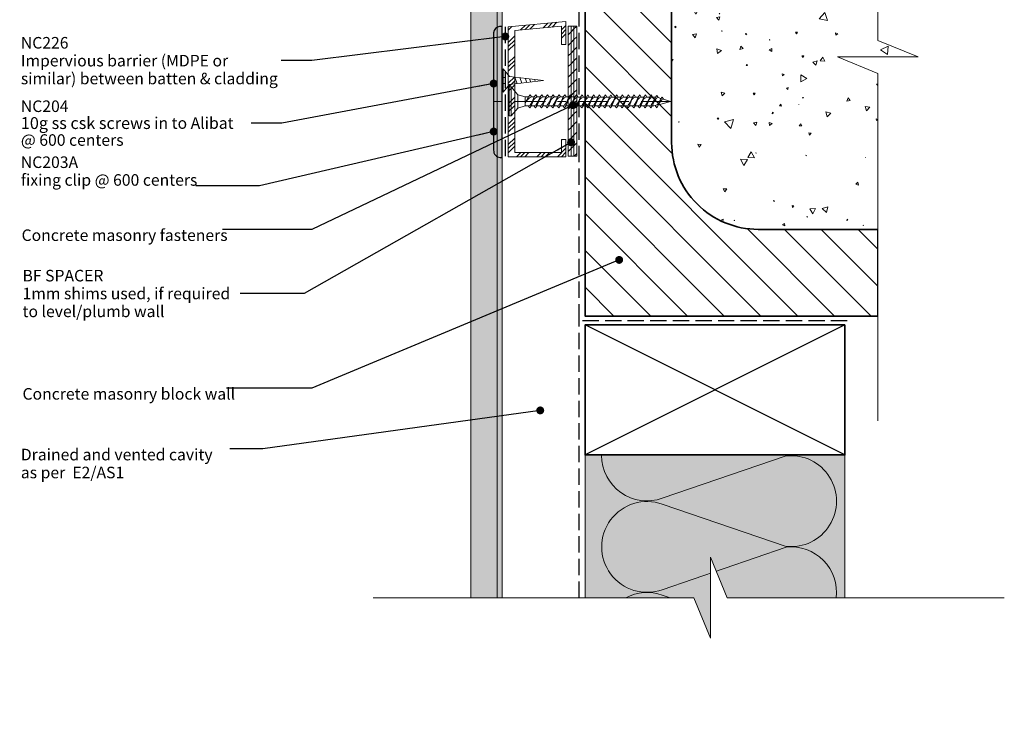
# Model space of a CAD drawing. Units: millimetres. Extents: x -229 to 112, y -212 to 226.
# Drawn here: x -229 to 112, y -212 to 29 of the extents above; entities that cross this region are included whole.
import ezdxf

# ---------------------------------------------------------------- set-up
doc = ezdxf.new("R2010")
doc.units = ezdxf.units.MM
doc.header["$MEASUREMENT"] = 0
for name, pattern in [('Double Dashed', [21.872221, 10.583333, -4.233333, 2.822222, -4.233333]), ('Hidden Line', [7.824444, 5.644444, -2.18]), ('Wipeout_Contour', [1000, 0, -1000])]:
    doc.linetypes.add(name, pattern=pattern)
for name, color, linetype, lineweight in [('0_Pen_No__1', 7, 'Continuous', 18), ('0_Pen_No__121', 255, 'Continuous', 0), ('0_Pen_No__182', 7, 'Continuous', 13), ('0_Pen_No__184', 7, 'Continuous', 25), ('0_Pen_No__185', 7, 'Continuous', 35), ('0_Pen_No__201', 1, 'Continuous', 25), ('0_Pen_No__86', 7, 'Continuous', 25)]:
    doc.layers.add(name, color=color, linetype=linetype, lineweight=lineweight)
for name, color, linetype, lineweight, true_color in [('0_Pen_No__193', 7, 'Continuous', 13, 0xb9b9b9), ('0_Pen_No__195', 7, 'Continuous', 13, 0x8b8b8b), ('0_Pen_No__196', 7, 'Continuous', 13, 0x747474), ('0_Pen_No__197', 7, 'Continuous', 13, 0x5c5c5c), ('0_Pen_No__215', 7, 'Continuous', 25, 0x8b8b8b), ('0_Pen_No__236', 7, 'Continuous', 0, 0xf5f2da), ('New_0_Pen_No__195', 7, 'Continuous', 13, 0x8b8b8b)]:
    doc.layers.add(name, color=color, linetype=linetype, lineweight=lineweight, true_color=true_color)
doc.styles.add('GENERATED_STYLE_1', font='txt')
doc.styles.add('GENERATED_STYLE_2', font='txt')
doc.dimstyles.new('GENERATED_STYLE__3', dxfattribs={"dimtxt": 0.18, "dimasz": 5.472, "dimexe": 0.18, "dimexo": 0.0625, "dimgap": 0, "dimtad": 0, "dimtih": 1, "dimtoh": 1, "dimdec": 4, "dimzin": 0, "dimdsep": 46, "dimcen": 0.09, "dimadec": 0, "dimazin": 0, "dimtfac": 1, "dimtdec": 4, "dimtmove": 0, "dimatfit": 3, "dimldrblk": 'ARROWHEAD_11', "dimfxl": 0, "dimtolj": 1, "dimtzin": 0, "dimarcsym": 0})
pattern_1 = [(45, (0, 0), (-3.67696, 3.67696), []), (45, (-1.8385, 1.8385), (-3.67696, 3.67696), [3.9, -1.3])]

# ---------------------------------------------------------------- blocks, each defined once
blk = doc.blocks.new('*X2')
at = {"layer": '0_Pen_No__196', "color": 8, "linetype": 'Continuous', "lineweight": 13, "true_color": 0x747474}
for p, q in [((63.41, 86.41), (63.32, 86.25)), ((63.32, 86.25), (63.92, 86.26)), ((63.92, 86.26), (63.83, 86.41)), ((12.9, 82.79), (12.92, 82.78)), ((12.92, 82.78), (12.92, 82.8)), ((28.58, 82.41), (26.57, 82.27)), ((26.57, 82.27), (27.7, 80.6)), ((27.7, 80.6), (28.58, 82.41)), ((33.02, 83.21), (30.05, 83.85)), ((30.05, 83.85), (30.98, 80.96)), ((30.98, 80.96), (33.02, 83.21)), ((50.88, 82.77), (49.31, 80.69)), ((51.89, 80.37), (50.88, 82.77)), ((67.4, 83.04), (67.23, 82.9)), ((67.23, 82.9), (67.44, 82.82)), ((67.44, 82.82), (67.4, 83.04)), ((25.06, 81.14), (24.94, 80.64)), ((24.94, 80.64), (25.43, 80.79)), ((25.43, 80.79), (25.06, 81.14)), ((39.8, 80), (38.8, 80.45)), ((38.8, 80.45), (38.91, 79.37)), ((38.91, 79.37), (39.8, 80)), ((49.31, 80.69), (51.89, 80.37)), ((52.57, 79.51), (52.3, 79.57)), ((52.3, 79.57), (52.38, 79.31)), ((52.38, 79.31), (52.57, 79.51)), ((65.65, 80.27), (65.81, 79.39)), ((66.49, 79.97), (65.65, 80.27)), ((65.81, 79.39), (66.49, 79.97)), ((3.33, 74.35), (4.21, 75.06)), ((4.21, 75.06), (3.83, 75.21)), ((9.96, 76.08), (9.92, 75.57)), ((9.92, 75.57), (10.38, 75.78)), ((10.38, 75.78), (9.96, 76.08)), ((13.62, 75.71), (13.23, 75.55)), ((13.23, 75.55), (13.56, 75.29)), ((13.56, 75.29), (13.62, 75.71)), ((21.33, 77.79), (18.22, 77.47)), ((18.22, 77.47), (20.06, 74.94)), ((20.06, 74.94), (21.33, 77.79)), ((24.1, 76.06), (24.08, 76.05)), ((24.08, 76.05), (24.1, 76.04)), ((24.1, 76.04), (24.1, 76.06)), ((41.83, 77.1), (41.3, 77.2)), ((41.3, 77.2), (41.47, 76.69)), ((41.47, 76.69), (41.83, 77.1)), ((54.26, 77.26), (53.03, 75.88)), ((53.03, 75.88), (54.84, 75.5)), ((54.84, 75.5), (54.26, 77.26)), ((3.3, 74.58), (3.33, 74.35)), ((10.74, 74.37), (9.39, 71.82)), ((9.39, 71.82), (12.27, 71.93)), ((12.27, 71.93), (10.74, 74.37)), ((12.8, 72.88), (13.02, 72.49)), ((13.24, 72.88), (12.8, 72.88)), ((13.02, 72.49), (13.24, 72.88)), ((25.31, 71.42), (23.52, 71.7)), ((23.52, 71.7), (24.17, 70.01)), ((53.82, 73.17), (53.81, 73.1)), ((53.81, 73.1), (53.87, 73.13)), ((53.87, 73.13), (53.82, 73.17)), ((24.17, 70.01), (25.31, 71.42)), ((50.4, 69.45), (47.77, 68.44)), ((47.77, 68.44), (49.96, 66.67)), ((49.96, 66.67), (50.4, 69.45)), ((64.2, 70.43), (63.45, 69.94)), ((63.45, 69.94), (64.25, 69.53)), ((64.25, 69.53), (64.2, 70.43)), ((10.6, 67.84), (10.56, 67.52)), ((10.56, 67.52), (10.86, 67.64)), ((10.86, 67.64), (10.6, 67.84)), ((30.25, 66.66), (30.21, 66.63)), ((30.21, 66.63), (30.26, 66.62)), ((30.26, 66.62), (30.25, 66.66)), ((37.71, 65.31), (37.27, 64.34)), ((38.34, 64.44), (37.71, 65.31)), ((54.72, 68.19), (54.56, 66.39)), ((54.56, 66.39), (56.19, 67.15)), ((56.19, 67.15), (54.72, 68.19)), ((63.83, 68.12), (63.77, 68.1)), ((63.77, 68.1), (63.81, 68.06)), ((63.81, 68.06), (63.83, 68.12)), ((1.54, 63.96), (1.28, 63.69)), ((1.28, 63.69), (1.65, 63.59)), ((1.65, 63.59), (1.54, 63.96)), ((4.54, 63.25), (4.51, 62.48)), ((4.51, 62.48), (5.19, 62.84)), ((5.19, 62.84), (4.54, 63.25)), ((16.58, 64.24), (15.53, 63.38)), ((15.53, 63.38), (16.8, 62.9)), ((16.8, 62.9), (16.58, 64.24)), ((32.18, 62.86), (30.85, 61.51)), ((30.85, 61.51), (32.69, 61.03)), ((32.69, 61.03), (32.18, 62.86)), ((37.27, 64.34), (38.34, 64.44)), ((58.2, 61.42), (57.23, 60.06)), ((58.89, 59.9), (58.2, 61.42)), ((57.23, 60.06), (58.89, 59.9)), ((8.23, 55.93), (7.39, 55.92)), ((7.39, 55.92), (7.82, 55.19)), ((7.82, 55.19), (8.23, 55.93)), ((44.22, 55.89), (43.89, 54.57)), ((43.89, 54.57), (45.19, 54.94)), ((45.19, 54.94), (44.22, 55.89)), ((29.04, 51.41), (28.66, 51.22)), ((28.66, 51.22), (29.01, 50.98)), ((29.01, 50.98), (29.04, 51.41)), ((36.88, 52.58), (36.68, 51.86)), ((36.68, 51.86), (37.4, 52.04)), ((37.4, 52.04), (36.88, 52.58)), ((55.92, 54.19), (54.81, 51.43)), ((54.81, 51.43), (57.75, 51.85)), ((57.75, 51.85), (55.92, 54.19)), ((12.6, 50.18), (11.95, 48.09)), ((11.95, 48.09), (14.09, 48.57)), ((14.09, 48.57), (12.6, 50.18)), ((19.46, 48.78), (18.91, 47.71)), ((18.91, 47.71), (20.12, 47.77)), ((20.12, 47.77), (19.46, 48.78)), ((4.63, 47.23), (3.39, 46.47)), ((3.39, 46.47), (4.67, 45.77)), ((4.67, 45.77), (4.63, 47.23)), ((43.81, 46.45), (42.09, 45.97)), ((42.09, 45.97), (43.36, 44.71)), ((43.36, 44.71), (43.81, 46.45)), ((48.11, 46.78), (45.72, 44.73)), ((45.72, 44.73), (48.69, 43.68)), ((48.69, 43.68), (48.11, 46.78)), ((52.09, 44.45), (52.77, 43.07)), ((53.62, 44.35), (52.09, 44.45)), ((52.77, 43.07), (53.62, 44.35)), ((13.64, 42.82), (12.63, 42.81)), ((12.63, 42.81), (13.15, 41.94)), ((13.15, 41.94), (13.64, 42.82)), ((36.82, 42.34), (34.75, 41.16)), ((34.75, 41.16), (36.81, 39.96)), ((36.81, 39.96), (36.82, 42.34)), ((10.13, 40.27), (7.58, 37.44)), ((11.3, 36.65), (10.13, 40.27)), ((27.08, 37.97), (25.43, 37.94)), ((25.43, 37.94), (26.28, 36.53)), ((26.28, 36.53), (27.08, 37.97)), ((32.99, 40.64), (33.5, 39.32)), ((34.39, 40.43), (32.99, 40.64)), ((33.5, 39.32), (34.39, 40.43)), ((7.58, 37.44), (11.3, 36.65)), ((45.88, 37.42), (45.84, 36.47)), ((45.84, 36.47), (46.68, 36.91)), ((46.68, 36.91), (45.88, 37.42)), ((67.24, 34.72), (67.07, 34.45)), ((67.07, 34.45), (67.39, 34.44)), ((67.39, 34.44), (67.24, 34.72)), ((-0.08, 33.56), (-0.72, 33.14)), ((-0.72, 33.14), (-0.03, 32.79)), ((-0.03, 32.79), (-0.08, 33.56)), ((6.05, 31.96), (4.91, 31.93)), ((4.91, 31.93), (5.5, 30.95)), ((5.5, 30.95), (6.05, 31.96)), ((9.13, 32.71), (9.02, 32.19)), ((9.02, 32.19), (9.53, 32.35)), ((9.53, 32.35), (9.13, 32.71)), ((13.84, 31.11), (13.59, 31.1)), ((13.59, 31.1), (13.72, 30.89)), ((13.72, 30.89), (13.84, 31.11)), ((50.14, 31.46), (48.23, 29.32)), ((51.03, 28.73), (50.14, 31.46)), ((13.83, 29.93), (12.69, 29.76)), ((12.69, 29.76), (13.41, 28.86)), ((13.41, 28.86), (13.83, 29.93)), ((48.23, 29.32), (51.03, 28.73)), ((-1.42, 26.71), (-1.93, 26.42)), ((-1.93, 26.42), (-1.42, 26.12)), ((-1.42, 26.12), (-1.42, 26.71)), ((5.75, 24.06), (4.27, 23.81)), ((5.22, 22.66), (5.75, 24.06)), ((14.42, 25.14), (14.48, 25.01)), ((14.56, 25.13), (14.42, 25.14)), ((14.48, 25.01), (14.56, 25.13)), ((23.16, 24.11), (22.73, 24.24)), ((22.73, 24.24), (22.83, 23.8)), ((22.83, 23.8), (23.16, 24.11)), ((40.05, 24.68), (40.39, 24.09)), ((40.74, 24.68), (40.05, 24.68)), ((40.39, 24.09), (40.74, 24.68)), ((53.88, 24.46), (54.01, 23.6)), ((54.68, 24.14), (53.88, 24.46)), ((54.01, 23.6), (54.68, 24.14)), ((4.27, 23.81), (5.22, 22.66)), ((30.98, 22.14), (30.99, 21.95)), ((31.15, 22.06), (30.98, 22.14)), ((30.99, 21.95), (31.15, 22.06)), ((12.74, 18.95), (12.97, 17.23)), ((14.35, 18.29), (12.74, 18.95)), ((12.97, 17.23), (14.35, 18.29)), ((21.01, 19.79), (20.72, 18.69)), ((20.72, 18.69), (21.82, 18.99)), ((21.82, 18.99), (21.01, 19.79)), ((31.86, 19.04), (30.9, 18.51)), ((30.9, 18.51), (31.84, 17.95)), ((31.84, 17.95), (31.86, 19.04)), ((72.1, 19.83), (69.45, 18.57)), ((69.45, 18.57), (71.86, 16.91)), ((71.86, 16.91), (72.1, 19.83)), ((-2.39, 15.16), (-2.89, 15.24)), ((-2.89, 14.56), (-2.39, 15.16)), ((42.93, 16.53), (42.21, 16.43)), ((42.21, 16.43), (42.67, 15.85)), ((42.67, 15.85), (42.93, 16.53)), ((47.46, 14.77), (45.96, 14.32)), ((45.96, 14.32), (47.1, 13.25)), ((47.1, 13.25), (47.46, 14.77)), ((49.48, 16.06), (48.6, 14.76)), ((48.6, 14.76), (50.16, 14.65)), ((50.16, 14.65), (49.48, 16.06)), ((23.11, 13.53), (22.92, 13.17)), ((22.92, 13.17), (23.33, 13.18)), ((23.33, 13.18), (23.11, 13.53)), ((36.05, 10), (35.36, 10.26)), ((35.36, 10.26), (35.48, 9.53)), ((65.08, 12.91), (65.07, 12.92)), ((65.07, 12.92), (65.07, 12.9)), ((65.07, 12.9), (65.08, 12.91)), ((35.48, 9.53), (36.05, 10)), ((41.88, 9.85), (41.86, 7.52)), ((41.86, 7.52), (43.89, 8.66)), ((43.89, 8.66), (41.88, 9.85)), ((14.3, 3.88), (14.65, 2.62)), ((15.56, 3.55), (14.3, 3.88)), ((14.65, 2.62), (15.56, 3.55)), ((26, 3.53), (25.33, 3.54)), ((25.33, 3.54), (25.65, 2.96)), ((25.65, 2.96), (26, 3.53)), ((37.48, 5.46), (36.87, 5.32)), ((36.87, 5.32), (37.29, 4.87)), ((37.29, 4.87), (37.48, 5.46)), ((68.52, 6.71), (68.08, 6.64)), ((68.08, 6.64), (68.36, 6.3)), ((68.36, 6.3), (68.52, 6.71)), ((42.76, 2.09), (42.44, 2.08)), ((42.44, 2.08), (42.61, 1.81)), ((42.61, 1.81), (42.76, 2.09)), ((58.2, 1.88), (57.81, 0.83)), ((57.81, 0.83), (58.91, 1.01)), ((58.91, 1.01), (58.2, 1.88)), ((31.98, -3.03), (31.9, -3.58)), ((31.9, -3.58), (32.42, -3.38)), ((32.42, -3.38), (31.98, -3.03)), ((34.88, -0.31), (34.41, -0.84)), ((34.41, -0.84), (35.1, -0.99)), ((35.1, -0.99), (34.88, -0.31)), ((41.15, -0.31), (41.12, -0.33)), ((41.12, -0.33), (41.15, -0.35)), ((41.15, -0.35), (41.15, -0.31)), ((52.23, -3.41), (50.52, -2.9)), ((50.52, -2.9), (50.94, -4.63)), ((64.11, -1.02), (64.63, -2.54)), ((65.69, -1.32), (64.11, -1.02)), ((64.63, -2.54), (65.69, -1.32)), ((-0.38, -6.32), (-0.48, -6.44)), ((-0.48, -6.44), (-0.33, -6.47)), ((-0.33, -6.47), (-0.38, -6.32)), ((13.4, -5.15), (12.84, -5.13)), ((12.84, -5.13), (13.11, -5.62)), ((13.11, -5.62), (13.4, -5.15)), ((18.53, -5.59), (15.44, -6.37)), ((15.44, -6.37), (17.66, -8.65)), ((17.66, -8.65), (18.53, -5.59)), ((26.58, -6.49), (25.46, -6.76)), ((25.46, -6.76), (26.25, -7.59)), ((26.25, -7.59), (26.58, -6.49)), ((31.91, -7), (30.91, -6.56)), ((30.91, -6.56), (31.03, -7.65)), ((50.94, -4.63), (52.23, -3.41)), ((67.9, -5.33), (68.01, -5.91)), ((68.46, -5.53), (67.9, -5.33)), ((68.01, -5.91), (68.46, -5.53)), ((31.03, -7.65), (31.91, -7)), ((41.79, -7.03), (41.28, -7.72)), ((41.28, -7.72), (42.14, -7.81)), ((42.14, -7.81), (41.79, -7.03)), ((44.58, -10.14), (44.82, -10.94)), ((45.39, -10.34), (44.58, -10.14)), ((44.82, -10.94), (45.39, -10.34)), ((7.33, -14.26), (6.2, -14.11)), ((6.2, -14.11), (6.63, -15.16)), ((6.63, -15.16), (7.33, -14.26)), ((24.7, -16.72), (23.46, -18.73)), ((25.82, -18.8), (24.7, -16.72)), ((23.33, -19.44), (20.95, -19.35)), ((20.95, -19.35), (22.07, -21.45)), ((22.07, -21.45), (23.33, -19.44)), ((23.46, -18.73), (25.82, -18.8)), ((26.38, -17.1), (26.29, -17.16)), ((26.29, -17.16), (26.38, -17.21)), ((26.38, -17.21), (26.38, -17.1)), ((43.75, -17.86), (43.57, -18.03)), ((43.57, -18.03), (43.81, -18.11)), ((43.81, -18.11), (43.75, -17.86)), ((64.2, -18.69), (64.17, -18.71)), ((64.17, -18.71), (64.21, -18.72)), ((64.21, -18.72), (64.2, -18.69)), ((14.98, -29.51), (15.56, -30.66)), ((16.27, -29.58), (14.98, -29.51)), ((15.56, -30.66), (16.27, -29.58)), ((61.63, -27.28), (60.86, -27.94)), ((60.86, -27.94), (61.81, -28.27)), ((61.81, -28.27), (61.63, -27.28)), ((32.34, -33.6), (32.45, -33.92)), ((32.67, -33.67), (32.34, -33.6)), ((32.45, -33.92), (32.67, -33.67)), ((38.8, -35.37), (39.01, -35.99)), ((39.44, -35.5), (38.8, -35.37)), ((39.01, -35.99), (39.44, -35.5)), ((46.96, -36.41), (44.93, -36.48)), ((44.93, -36.48), (46.01, -38.2)), ((46.01, -38.2), (46.96, -36.41)), ((51.16, -35.75), (49.22, -36.41)), ((49.22, -36.41), (50.76, -37.76)), ((50.76, -37.76), (51.16, -35.75)), ((14.91, -40.1), (14.03, -40.54)), ((14.87, -40.89), (14.91, -40.1)), ((18.79, -40.38), (18.75, -40.58)), ((18.75, -40.58), (18.94, -40.51)), ((18.94, -40.51), (18.79, -40.38)), ((44.23, -39.22), (43.98, -39.18)), ((43.98, -39.18), (44.06, -39.42)), ((44.06, -39.42), (44.23, -39.22)), ((57.86, -40.12), (57.77, -40.48)), ((57.77, -40.48), (58.13, -40.38)), ((58.13, -40.38), (57.86, -40.12)), ((36.2, -41.52), (35.48, -42.03)), ((35.48, -42.03), (36.29, -42.4)), ((36.29, -42.4), (36.2, -41.52)), ((63.47, -42.19), (63.46, -42.25)), ((63.46, -42.25), (63.51, -42.23)), ((63.51, -42.23), (63.47, -42.19))]:
    blk.add_line(p, q, dxfattribs=at)
blk = doc.blocks.new('Fill_1_1', base_point=(0, 0))
at = {"layer": '0_Pen_No__196', "color": 8, "linetype": 'Continuous', "lineweight": 13, "true_color": 0x747474}
blk.add_blockref('*X2', (0, 0), dxfattribs=at)
blk = doc.blocks.new('16mm CSK[2]_1', base_point=(-61.28, 11.92))
at = {"layer": '0_Pen_No__197', "color": 251, "linetype": 'Continuous', "lineweight": 13, "true_color": 0x5c5c5c}
for p, q in [((-61.28, 11.92), (-59, 9.35)), ((-61.28, 3.92), (-61.28, 11.92)), ((-60.54, 8.92), (-61.28, 8.92)), ((-61.28, 6.92), (-60.54, 6.92)), ((-60.54, 6.92), (-60.54, 8.92)), ((-59, 9.35), (-47.3, 7.89)), ((-47.3, 7.89), (-59, 6.5)), ((-57.26, 9.14), (-56.37, 6.79)), ((-55.5, 8.93), (-54.76, 7)), ((-53.65, 8.71), (-53.06, 7.21)), ((-52.15, 8.52), (-51.71, 7.37)), ((-50.38, 8.31), (-50.1, 7.57)), ((-59, 6.5), (-61.28, 3.92))]:
    blk.add_line(p, q, dxfattribs=at)
blk = doc.blocks.new('ARROWHEAD_11')
at = {"color": 0, "linetype": 'Continuous', "lineweight": 0}
blk.add_line((0, 0), (-1, 0), dxfattribs=at)
at = {"color": 0, "linetype": 'Continuous', "lineweight": 0, "const_width": 0.25, "flags": 128}
blk.add_lwpolyline([(-0.125, 0, 1), (0.125, 0, 1)], format="xyb", close=True, dxfattribs=at)

msp = doc.modelspace()

# ---------------------------------------------------------------- hatches: boundary and pattern name
at = {"layer": '0_Pen_No__121', "linetype": 'Continuous', "lineweight": 0}
msp.add_hatch(color=255, dxfattribs=at).paths.add_polyline_path([(-63.35, -186.56), (-72.45, -186.56), (-72.45, 64.37), (-63.35, 64.37)])
at = {"layer": '0_Pen_No__193', "linetype": 'Continuous', "lineweight": 13, "true_color": 0xb9b9b9}
msp.add_hatch(color=9, dxfattribs=at).paths.add_polyline_path([(-61.65, -186.56), (-63.35, -186.56), (-63.35, 64.37), (-61.65, 64.37)])
h = msp.add_hatch(dxfattribs=at)
h.set_pattern_fill('Aluminium_0001', color=9, style=0, pattern_type=2)
h.set_pattern_definition([(45, (0, 0), (-3.53553, 3.53553), []), (45, (-0.707, 0.707), (-3.53553, 3.53553), []), (45, (-1.414, 1.414), (-3.53553, 3.53553), [])])
h.paths.add_polyline_path([(-59.49, 26.52), (-39.49, 28.4), (-39.49, 20.4), (-41.03, 20.4), (-41.03, 26.75), (-57.24, 25.23), (-57.24, -16.95), (-41.01, -16.95), (-41.01, -12.43), (-39.49, -12.43), (-39.49, -18.43), (-59.49, -18.43)])
h = msp.add_hatch(dxfattribs=at)
h.set_pattern_fill('Solid___Dashed_0001', color=9, style=0, pattern_type=2)
h.set_pattern_definition(pattern_1)
h.paths.add_polyline_path([(-38.72, 26.7), (-37.72, 26.7), (-37.72, -18.3), (-38.72, -18.3)])
h = msp.add_hatch(dxfattribs=at)
h.set_pattern_fill('Solid___Dashed_0001', color=9, style=0, pattern_type=2)
h.set_pattern_definition(pattern_1)
h.paths.add_polyline_path([(-37.72, 26.7), (-36.72, 26.7), (-36.72, -18.3), (-37.72, -18.3)])
h = msp.add_hatch(dxfattribs=at)
h.set_pattern_fill('Solid___Dashed_0001', color=9, style=0, pattern_type=2)
h.set_pattern_definition(pattern_1)
h.paths.add_polyline_path([(-36.72, 26.7), (-35.72, 26.7), (-35.72, -18.3), (-36.72, -18.3)])
at = {"layer": '0_Pen_No__196', "linetype": 'Continuous', "lineweight": 13, "true_color": 0x747474}
h = msp.add_hatch(dxfattribs=at)
h.set_pattern_fill('Masonry_Block_0001', color=8, style=0, pattern_type=2)
h.set_pattern_definition([(315, (162.11, 21.415), (6.36396, 6.36396), [])])
h.paths.add_polyline_path([(-32.89, 116.41), (-16.52, 116.41), (-16.52, 100.9), (-12.52, 100.9), (-12.52, 116.41), (68.57, 116.41), (68.57, 86.41), (27.11, 86.41, 0.414214), (-2.89, 56.41), (-2.89, -13.59, 0.414214), (27.11, -43.59), (68.57, -43.59), (68.57, -73.59), (-32.89, -73.59), (-32.89, 19.68), (-32.89, 24.82)])
at = {"layer": '0_Pen_No__236', "linetype": 'Continuous', "lineweight": 0, "true_color": 0xf5f2da}
msp.add_hatch(color=7, dxfattribs=at).paths.add_polyline_path([(-32.89, -121.7), (57.11, -121.7), (57.11, -171.15), (10.55, -171.15), (10.55, -185.09), (4.82, -171.15), (-32.89, -171.15)])

# ---------------------------------------------------------------- linework, layer by layer
at = {"layer": '0_Pen_No__1', "color": 7, "linetype": 'Continuous', "lineweight": 18, "flags": 128}
for points in [[(-63.35, -186.56), (-72.45, -186.56), (-72.45, 64.37), (-63.35, 64.37)], [(-61.65, -186.56), (-63.35, -186.56), (-63.35, 64.37), (-61.65, 64.37)]]:
    msp.add_lwpolyline(points, close=True, dxfattribs=at)
at = {"layer": '0_Pen_No__182', "color": 7, "linetype": 'Continuous', "lineweight": 13, "flags": 128}
for points in [[(-59.49, 26.52), (-39.49, 28.4), (-39.49, 20.4), (-41.03, 20.4), (-41.03, 26.75), (-57.24, 25.23), (-57.24, -16.95), (-41.01, -16.95), (-41.01, -12.43), (-39.49, -12.43), (-39.49, -18.43), (-59.49, -18.43)], [(-38.72, 26.7), (-37.72, 26.7), (-37.72, -18.3), (-38.72, -18.3)], [(-37.72, 26.7), (-36.72, 26.7), (-36.72, -18.3), (-37.72, -18.3)], [(-36.72, 26.7), (-35.72, 26.7), (-35.72, -18.3), (-36.72, -18.3)]]:
    msp.add_lwpolyline(points, close=True, dxfattribs=at)
at = {"layer": '0_Pen_No__184', "color": 7, "linetype": 'Hidden Line', "lineweight": 25}
for points in [[(-34.9, -75.14), (-34.9, 115.07)], [(-34.9, -171.15), (-34.9, -75.14)], [(-33.78, -75.14), (59.98, -75.14)]]:
    msp.add_lwpolyline(points, dxfattribs=at)
at = {"layer": '0_Pen_No__184', "color": 7, "linetype": 'Continuous', "lineweight": 25}
msp.add_lwpolyline([(-61.65, -18.69), (-61.65, 26.58), (-62.47, 26.58, 0.373056), (-64.54, 24.44), (-64.54, -16.16, 0.418292), (-62.31, -18.69)], format="xyb", close=True, dxfattribs=at)
at = {"layer": '0_Pen_No__185', "color": 7, "linetype": 'Continuous', "lineweight": 35, "flags": 128}
msp.add_lwpolyline([(-32.89, 116.41), (-16.52, 116.41), (-16.52, 100.9), (-12.52, 100.9), (-12.52, 116.41), (68.57, 116.41), (68.57, 86.41), (27.11, 86.41, 0.414214), (-2.89, 56.41), (-2.89, -13.59, 0.414214), (27.11, -43.59), (68.57, -43.59), (68.57, -73.59), (-32.89, -73.59), (-32.89, 19.68), (-32.89, 24.82)], format="xyb", close=True, dxfattribs=at)
at = {"layer": '0_Pen_No__185', "color": 7, "linetype": 'Continuous', "lineweight": 35}
msp.add_lwpolyline([(57.11, -76.7), (57.11, -121.7), (-32.89, -121.7), (-32.89, -76.7)], close=True, dxfattribs=at)
at = {"layer": '0_Pen_No__195', "color": 252, "linetype": 'Double Dashed', "lineweight": 13, "true_color": 0x8b8b8b}
for p, q in [((-2.89, 4.28), (-2.89, -14.24)), ((-2.87, 0.67), (-66.33, 0.67))]:
    msp.add_line(p, q, dxfattribs=at)
at = {"layer": '0_Pen_No__195', "color": 252, "linetype": 'Continuous', "lineweight": 13, "true_color": 0x8b8b8b}
for p, q in [((-32.89, -171.15), (-32.89, -121.7)), ((57.11, -171.15), (57.11, -121.7))]:
    msp.add_line(p, q, dxfattribs=at)
for points in [[(-27.16, -121.87, 0.516712), (-6.14, -136.67), (36.79, -122.03, -1.112285), (36.79, -153.35), (-6.14, -138.71, 1.415875), (-6.14, -168.34), (36.79, -153.61, -0.482067), (54.1, -171.15)], [(-3.37, -171.15), (-6.14, -170.2, 0.208831), (-18.74, -171.15)], [(5.92, -195.84), (36.79, -185.19, -0.351385), (53.36, -195.84)]]:
    msp.add_lwpolyline(points, format="xyb", dxfattribs=at)
at = {"layer": '0_Pen_No__201', "color": 1, "linetype": 'Hidden Line', "lineweight": 25}
msp.add_lwpolyline([(-60.51, 26.52), (-60.51, -18.43)], dxfattribs=at)
at = {"layer": '0_Pen_No__215', "color": 252, "linetype": 'Continuous', "lineweight": 25, "true_color": 0x8b8b8b}
for p, q in [((57.11, -76.7), (-32.89, -121.7)), ((57.11, -121.7), (-32.89, -76.7))]:
    msp.add_line(p, q, dxfattribs=at)
at = {"layer": 'New_0_Pen_No__195', "color": 252, "linetype": 'Continuous', "lineweight": 13, "true_color": 0x8b8b8b}
for p, q in [((-59.22, 5.69), (-59.22, -4.27)), ((-58.45, 5.69), (-59.22, 5.69)), ((-58.45, -4.27), (-58.45, 5.69)), ((-58.45, 5.69), (-56.15, 3.01)), ((-56.15, 3.01), (-56.15, -1.59)), ((-56.15, 3.01), (-53.58, 2.24)), ((-53.58, 2.24), (-53.58, -0.82)), ((-53.58, 2.24), (-52.49, 2.24)), ((-53.58, 0.22), (-52.49, 2.24)), ((-51.46, 2.25), (-50.47, 2.24)), ((-49.46, 2.25), (-48.47, 2.24)), ((-47.46, 2.25), (-46.47, 2.24)), ((-45.46, 2.25), (-44.47, 2.24)), ((-43.46, 2.25), (-42.47, 2.24)), ((-41.46, 2.25), (-40.47, 2.24)), ((-39.46, 2.25), (-38.47, 2.24)), ((-37.46, 2.25), (-36.47, 2.24)), ((-35.44, 2.2), (-34.44, 2.2)), ((-33.44, 2.2), (-32.44, 2.2)), ((-31.42, 2.2), (-30.42, 2.2)), ((-29.42, 2.2), (-28.42, 2.2)), ((-27.42, 2.2), (-26.42, 2.2)), ((-25.47, 2.2), (-24.47, 2.2)), ((-23.47, 2.2), (-22.47, 2.2)), ((-21.46, 2.2), (-20.47, 2.2)), ((-19.44, 2.2), (-18.44, 2.2)), ((-17.44, 2.2), (-16.44, 2.2)), ((-15.44, 2.2), (-14.44, 2.2)), ((-13.49, 2.2), (-12.49, 2.2)), ((-11.49, 2.2), (-10.49, 2.2)), ((-9.52, 2.03), (-9.52, 2.03)), ((-9.47, 2.2), (-8.47, 2.2)), ((-7.55, 2.03), (-6.63, 1.72)), ((-7.42, -0.48), (-3.24, 0.67)), ((-5.68, 1.48), (-3.24, 0.67)), ((-58.45, -4.27), (-56.15, -1.59)), ((-56.15, -1.59), (-53.58, -0.82)), ((-53.56, -0.82), (-52.58, -0.82)), ((-51.56, -0.82), (-50.58, -0.82)), ((-49.56, -0.82), (-48.58, -0.82)), ((-47.56, -0.82), (-46.58, -0.82)), ((-45.56, -0.82), (-44.58, -0.82)), ((-43.56, -0.82), (-42.58, -0.82)), ((-41.56, -0.82), (-40.58, -0.82)), ((-39.56, -0.82), (-38.58, -0.82)), ((-37.53, -0.86), (-36.56, -0.86)), ((-35.53, -0.86), (-34.56, -0.86)), ((-33.51, -0.86), (-32.53, -0.86)), ((-31.51, -0.86), (-30.53, -0.86)), ((-29.51, -0.86), (-28.53, -0.86)), ((-27.56, -0.86), (-26.58, -0.86)), ((-25.56, -0.86), (-24.58, -0.86)), ((-23.56, -0.86), (-22.58, -0.86)), ((-21.53, -0.86), (-20.56, -0.86)), ((-19.53, -0.86), (-18.56, -0.86)), ((-17.53, -0.86), (-16.56, -0.86)), ((-15.58, -0.86), (-14.61, -0.86)), ((-13.58, -0.86), (-12.61, -0.86)), ((-11.58, -0.86), (-10.61, -0.86)), ((-9.58, -0.86), (-9.05, -0.86)), ((-9.05, -0.86), (-8.61, -0.76)), ((-59.22, -4.27), (-58.45, -4.27))]:
    msp.add_line(p, q, dxfattribs=at)
at = {"layer": 'New_0_Pen_No__195', "color": 252, "linetype": 'Continuous', "lineweight": 13, "true_color": 0x8b8b8b, "flags": 128}
for points in [[(-51.46, 2.24), (-52.1, 1.99), (-53.04, 1), (-53.58, 0.16)], [(-52.58, -0.82), (-51.95, -0.57), (-51.21, 0.61), (-50.47, 2.24)], [(-52.49, 2.25), (-51.92, 2.96), (-51.46, 2.25)], [(-49.44, 2.24), (-50.08, 1.99), (-50.56, 1.47), (-50.9, 0.81), (-51.56, -0.82)], [(-50.58, -0.82), (-49.95, -0.57), (-49.21, 0.61), (-48.47, 2.24)], [(-50.47, 2.25), (-49.9, 2.96), (-49.44, 2.25)], [(-47.44, 2.24), (-48.08, 1.99), (-48.56, 1.47), (-48.9, 0.81), (-49.56, -0.82)], [(-48.58, -0.82), (-47.95, -0.57), (-47.21, 0.61), (-46.47, 2.24)], [(-48.47, 2.25), (-47.9, 2.96), (-47.44, 2.25)], [(-45.44, 2.24), (-46.08, 1.99), (-46.56, 1.47), (-46.9, 0.81), (-47.56, -0.82)], [(-46.58, -0.82), (-45.95, -0.57), (-45.21, 0.61), (-44.47, 2.24)], [(-46.47, 2.25), (-45.9, 2.96), (-45.44, 2.25)], [(-43.44, 2.24), (-44.08, 1.99), (-44.56, 1.47), (-44.9, 0.81), (-45.56, -0.82)], [(-44.58, -0.82), (-43.95, -0.57), (-43.21, 0.61), (-42.47, 2.24)], [(-44.47, 2.25), (-43.9, 2.96), (-43.44, 2.25)], [(-41.44, 2.24), (-42.08, 1.99), (-42.56, 1.47), (-42.9, 0.81), (-43.56, -0.82)], [(-42.58, -0.82), (-41.95, -0.57), (-41.21, 0.61), (-40.47, 2.24)], [(-42.47, 2.25), (-41.9, 2.96), (-41.44, 2.25)], [(-39.44, 2.24), (-40.08, 1.99), (-40.56, 1.47), (-40.9, 0.81), (-41.56, -0.82)], [(-40.58, -0.82), (-39.95, -0.57), (-39.21, 0.61), (-38.47, 2.24)], [(-40.47, 2.25), (-39.9, 2.96), (-39.44, 2.25)], [(-37.44, 2.24), (-38.08, 1.99), (-38.56, 1.47), (-38.9, 0.81), (-39.56, -0.82)], [(-38.58, -0.82), (-37.95, -0.57), (-37.21, 0.61), (-36.47, 2.24)], [(-38.47, 2.25), (-37.9, 2.96), (-37.44, 2.25)], [(-35.44, 2.24), (-36.08, 1.99), (-36.56, 1.47), (-36.9, 0.81), (-37.56, -0.82)], [(-36.56, -0.86), (-35.92, -0.62), (-35.18, 0.57), (-34.44, 2.2)], [(-36.47, 2.25), (-35.9, 2.96), (-35.44, 2.25)], [(-33.41, 2.2), (-34.05, 1.95), (-34.54, 1.42), (-34.88, 0.76), (-35.53, -0.86)], [(-34.56, -0.86), (-33.92, -0.62), (-33.18, 0.57), (-32.44, 2.2)], [(-34.44, 2.2), (-33.88, 2.92), (-33.42, 2.2)], [(-31.41, 2.2), (-32.05, 1.95), (-32.54, 1.42), (-32.88, 0.76), (-33.53, -0.86)], [(-32.54, -0.86), (-31.9, -0.62), (-31.16, 0.57), (-30.42, 2.2)], [(-32.44, 2.2), (-31.88, 2.92), (-31.42, 2.2)], [(-29.39, 2.2), (-30.03, 1.95), (-30.51, 1.42), (-30.85, 0.76), (-31.51, -0.86)], [(-30.54, -0.86), (-29.9, -0.62), (-29.16, 0.57), (-28.42, 2.2)], [(-30.42, 2.2), (-29.85, 2.92), (-29.39, 2.2)], [(-27.39, 2.2), (-28.03, 1.95), (-28.51, 1.42), (-28.85, 0.76), (-29.51, -0.86)], [(-28.54, -0.86), (-27.9, -0.62), (-27.16, 0.57), (-26.42, 2.2)], [(-28.42, 2.2), (-27.85, 2.92), (-27.39, 2.2)], [(-25.39, 2.2), (-26.03, 1.95), (-26.51, 1.42), (-26.85, 0.76), (-27.51, -0.86)], [(-26.59, -0.86), (-25.95, -0.62), (-25.21, 0.57), (-24.47, 2.2)], [(-26.42, 2.2), (-25.85, 2.92), (-25.39, 2.2)], [(-23.44, 2.2), (-24.08, 1.95), (-24.57, 1.42), (-24.9, 0.76), (-25.56, -0.86)], [(-24.58, -0.86), (-23.94, -0.62), (-23.21, 0.57), (-22.47, 2.2)], [(-24.47, 2.2), (-23.9, 2.92), (-23.44, 2.2)], [(-21.44, 2.2), (-22.08, 1.95), (-22.56, 1.42), (-22.9, 0.76), (-23.56, -0.86)], [(-22.58, -0.86), (-21.94, -0.62), (-21.21, 0.57), (-20.47, 2.2)], [(-22.47, 2.2), (-21.9, 2.92), (-21.44, 2.2)], [(-19.44, 2.2), (-20.08, 1.95), (-20.56, 1.42), (-20.9, 0.76), (-21.56, -0.86)], [(-20.56, -0.86), (-19.92, -0.62), (-19.18, 0.57), (-18.44, 2.2)], [(-20.47, 2.2), (-19.9, 2.92), (-19.44, 2.2)], [(-17.42, 2.2), (-18.05, 1.95), (-18.54, 1.42), (-18.88, 0.76), (-19.53, -0.86)], [(-18.56, -0.86), (-17.92, -0.62), (-17.18, 0.57), (-16.44, 2.2)], [(-18.44, 2.2), (-17.88, 2.92), (-17.42, 2.2)], [(-15.42, 2.2), (-16.05, 1.95), (-16.54, 1.42), (-16.88, 0.76), (-17.53, -0.86)], [(-16.56, -0.86), (-15.92, -0.62), (-15.18, 0.57), (-14.44, 2.2)], [(-16.44, 2.2), (-15.88, 2.92), (-15.42, 2.2)], [(-13.42, 2.2), (-14.05, 1.95), (-14.54, 1.42), (-14.88, 0.76), (-15.53, -0.86)], [(-14.61, -0.86), (-13.97, -0.62), (-13.23, 0.57), (-12.49, 2.2)], [(-14.44, 2.2), (-13.88, 2.92), (-13.42, 2.2)], [(-11.47, 2.2), (-12.11, 1.95), (-12.59, 1.42), (-12.93, 0.76), (-13.58, -0.86)], [(-12.61, -0.86), (-11.97, -0.62), (-11.23, 0.57), (-10.49, 2.2)], [(-12.49, 2.2), (-11.93, 2.92), (-11.47, 2.2)], [(-9.47, 2.2), (-10.11, 1.95), (-10.59, 1.42), (-10.93, 0.76), (-11.58, -0.86)], [(-10.61, -0.86), (-9.97, -0.62), (-9.31, 0.6), (-8.57, 2.03)], [(-10.49, 2.2), (-9.93, 2.92), (-9.47, 2.2)], [(-7.55, 2.03), (-8.19, 1.78), (-8.92, 0.76), (-9.58, -0.86)], [(-6.78, 1.48), (-7.27, 0.36), (-7.95, -0.54), (-8.61, -0.76)], [(-8.57, 2.03), (-8.01, 2.75), (-7.55, 2.03)], [(-5.68, 1.48), (-6.32, 1.3), (-6.76, 0.8), (-7.07, 0.15), (-7.57, -0.77)], [(-6.78, 1.48), (-6.2, 2.21), (-5.68, 1.48)], [(-52.58, -0.82), (-52.02, -1.54), (-51.56, -0.82)], [(-50.58, -0.82), (-50.02, -1.54), (-49.56, -0.82)], [(-48.58, -0.82), (-48.02, -1.54), (-47.56, -0.82)], [(-46.58, -0.82), (-46.02, -1.54), (-45.56, -0.82)], [(-44.58, -0.82), (-44.02, -1.54), (-43.56, -0.82)], [(-42.58, -0.82), (-42.02, -1.54), (-41.56, -0.82)], [(-40.58, -0.82), (-40.02, -1.54), (-39.56, -0.82)], [(-38.58, -0.82), (-38.02, -1.54), (-37.56, -0.82)], [(-36.56, -0.86), (-35.99, -1.58), (-35.53, -0.87)], [(-34.56, -0.86), (-33.99, -1.58), (-33.53, -0.87)], [(-32.54, -0.86), (-31.97, -1.58), (-31.51, -0.87)], [(-30.54, -0.86), (-29.97, -1.58), (-29.51, -0.87)], [(-28.54, -0.86), (-27.97, -1.58), (-27.51, -0.87)], [(-26.59, -0.86), (-26.02, -1.58), (-25.56, -0.87)], [(-24.58, -0.86), (-24.02, -1.58), (-23.56, -0.87)], [(-22.58, -0.86), (-22.02, -1.58), (-21.56, -0.87)], [(-20.56, -0.86), (-19.99, -1.58), (-19.53, -0.87)], [(-18.56, -0.86), (-17.99, -1.58), (-17.53, -0.87)], [(-16.56, -0.86), (-15.99, -1.58), (-15.53, -0.87)], [(-14.61, -0.86), (-14.05, -1.58), (-13.59, -0.87)], [(-12.61, -0.86), (-12.05, -1.58), (-11.59, -0.87)], [(-10.61, -0.86), (-10.05, -1.58), (-9.59, -0.87)], [(-8.61, -0.76), (-8.03, -1.49), (-7.57, -0.77)]]:
    msp.add_lwpolyline(points, dxfattribs=at)

# ---------------------------------------------------------------- block references
at = {"color": 7, "linetype": 'Continuous', "lineweight": 25}
msp.add_blockref('16mm CSK[2]_1', (-61.28, 11.92), dxfattribs=at)
at = {"layer": '0_Pen_No__196', "color": 8, "linetype": 'Continuous', "lineweight": 13, "true_color": 0x747474}
msp.add_blockref('Fill_1_1', (0, 0), dxfattribs=at)

# ---------------------------------------------------------------- texts
at = {"layer": '0_Pen_No__86', "color": 7, "linetype": 'Continuous', "lineweight": 25, "char_height": 4}
for s, insert, width, attachment_point, line_spacing_factor, style in [('\\A1;{\\pql;\\fArial|b1|i0|c0|p34;NC\\fArial|b1|i0|c0|p34;226\\P\\pql;\\fArial|b0|i0|c0|p34;Impervious barrier (MDPE or similar) between batten & cladding}', (-228.29, 14.81), 90.2161, 4, 0.927826, 'GENERATED_STYLE_2'), ('\\A1;{\\pql;\\fArial|b0|i0|c0|p34;Drained and vented cavity as per  E2/AS1}', (-228.29, -119.56), 72.4205, 1, 0.9307, 'GENERATED_STYLE_1')]:
    msp.add_mtext(s, dxfattribs=dict(at, insert=insert, width=width, attachment_point=attachment_point, line_spacing_factor=line_spacing_factor, style=style))
at = {"layer": '0_Pen_No__86', "color": 7, "linetype": 'Continuous', "lineweight": 25, "insert": (-228.29, -28.49), "char_height": 4, "attachment_point": 7, "line_spacing_factor": 0.921669, "style": 'GENERATED_STYLE_2'}
msp.add_mtext('\\A1;{\\pql;\\fArial|b1|i0|c0|p34;NC203\\fArial|b1|i0|c0|p34;A\\P\\pql;\\fArial|b0|i0|c0|p34;fixing clip @ 600 centers}', dxfattribs=at)
at = {"layer": '0_Pen_No__86', "color": 7, "linetype": 'Continuous', "lineweight": 25, "char_height": 4, "attachment_point": 1, "style": 'GENERATED_STYLE_1'}
for s, insert in [('\\A1;{\\pql;\\fArial|b0|i0|c0|p34;Concrete masonry \\fArial|b0|i0|c0|p34;fasteners}', (-228.03, -43.61)), ('\\A1;{\\pql;\\fArial|b0|i0|c0|p34;Concrete masonry block\\fArial|b0|i0|c0|p34; wall}', (-227.71, -98.54))]:
    msp.add_mtext(s, dxfattribs=dict(at, insert=insert))

# ---------------------------------------------------------------- leaders
at = {"layer": '0_Pen_No__182', "color": 7, "linetype": 'Continuous', "lineweight": 13, "annotation_type": 0, "has_hookline": 1, "hookline_direction": 1}
for points, text_width in [([(-60.51, 23.17), (-127.48, 14.81), (-138.08, 14.81)], 89.87), ([(-37.07, -0.57), (-127.48, -43.61), (-158.4, -43.61)], 69.63), ([(-64.54, -9.74), (-145.58, -28.49), (-167.66, -28.49)], 60.64), ([(-21.07, -54.17), (-127.48, -98.54), (-157.01, -98.54)], 70.69), ([(-48.41, -106.27), (-144.43, -119.56), (-155.87, -119.56)], 71.35)]:
    msp.add_leader(points, dimstyle='GENERATED_STYLE__3', dxfattribs=dict(at, text_width=text_width))

# ---------------------------------------------------------------- next in the draw order: wipeouts: each hides what was drawn before it
at = {"color": 254, "linetype": 'Wipeout_Contour', "lineweight": 0, "ltscale": 921.111918}
msp.add_wipeout([(68.57, -116.6), (109.23, -116.6), (109.23, 145.53), (68.57, 145.53), (68.57, 21.81), (82.51, 16.08), (54.51, 16.08), (68.57, 10.35)], dxfattribs=at)
at = {"color": 254, "linetype": 'Wipeout_Contour', "lineweight": 0, "ltscale": 1568.053562}
msp.add_wipeout([(112.32, -171.15), (112.32, -211.81), (-106.29, -211.81), (-106.29, -171.15), (4.82, -171.15), (10.55, -185.09), (10.55, -157.09), (16.28, -171.15)], dxfattribs=at)
at = {"color": 7, "linetype": 'Wipeout_Contour', "lineweight": 25, "ltscale": 755.347435}
msp.add_wipeout([(-228.69, 2.9), (-148.15, 2.9), (-148.15, -16.94), (-228.69, -16.94)], dxfattribs=at).dxf.layer = '0_Pen_No__86'
at = {"color": 7, "linetype": 'Wipeout_Contour', "lineweight": 25, "ltscale": 806.614204}
msp.add_wipeout([(-228.11, -55.65), (-151.97, -55.65), (-151.97, -75.31), (-228.11, -75.31)], dxfattribs=at).dxf.layer = '0_Pen_No__86'

# ---------------------------------------------------------------- next in the draw order: linework, layer by layer
at = {"layer": '0_Pen_No__195', "color": 252, "linetype": 'Continuous', "lineweight": 13, "true_color": 0x8b8b8b}
for points in [[(68.57, 142.34), (68.57, 21.81), (82.51, 16.08), (54.51, 16.08), (68.57, 10.35), (68.57, -109.87)], [(-106.29, -171.15), (4.82, -171.15), (10.55, -185.09), (10.55, -157.09), (16.28, -171.15), (112.32, -171.15)]]:
    msp.add_lwpolyline(points, dxfattribs=at)

# ---------------------------------------------------------------- next in the draw order: texts
at = {"layer": '0_Pen_No__86', "color": 7, "linetype": 'Continuous', "lineweight": 25, "char_height": 4, "attachment_point": 4, "style": 'GENERATED_STYLE_2'}
for s, insert, width, line_spacing_factor in [('\\A1;{\\pql;\\fArial|b1|i0|c0|p34;NC204\\P\\pql;\\fArial|b0|i0|c0|p34;\\H1.029348x;10g ss csk screws\\fArial|b0|i0|c0|p34;\\H0.971488x; in to Alibat @ 600 centers}', (-228.29, -6.82), 79.7411, 0.864895), ('\\A1;{\\pql;\\fArial|b1|i0|c0|p34;BF\\fArial|b1|i0|c0|p34; \\fArial|b1|i0|c0|p34;SPACER\\P\\pql;\\fArial|b0|i0|c0|p34;1mm shims used, if required to level/plumb wall}', (-227.71, -65.8), 75.3349, 0.927889)]:
    msp.add_mtext(s, dxfattribs=dict(at, insert=insert, width=width, line_spacing_factor=line_spacing_factor))

# ---------------------------------------------------------------- next in the draw order: leaders
at = {"layer": '0_Pen_No__182', "color": 7, "linetype": 'Continuous', "lineweight": 13, "annotation_type": 0, "has_hookline": 1, "hookline_direction": 1}
for points, text_width in [([(-64.54, 6.89), (-137.95, -6.82), (-148.55, -6.82)], 73.58), ([(-37.72, -13.43), (-130.2, -65.8), (-152.37, -65.8)], 69.11)]:
    msp.add_leader(points, dimstyle='GENERATED_STYLE__3', dxfattribs=dict(at, text_width=text_width))

doc.saveas('drawing.dxf')
